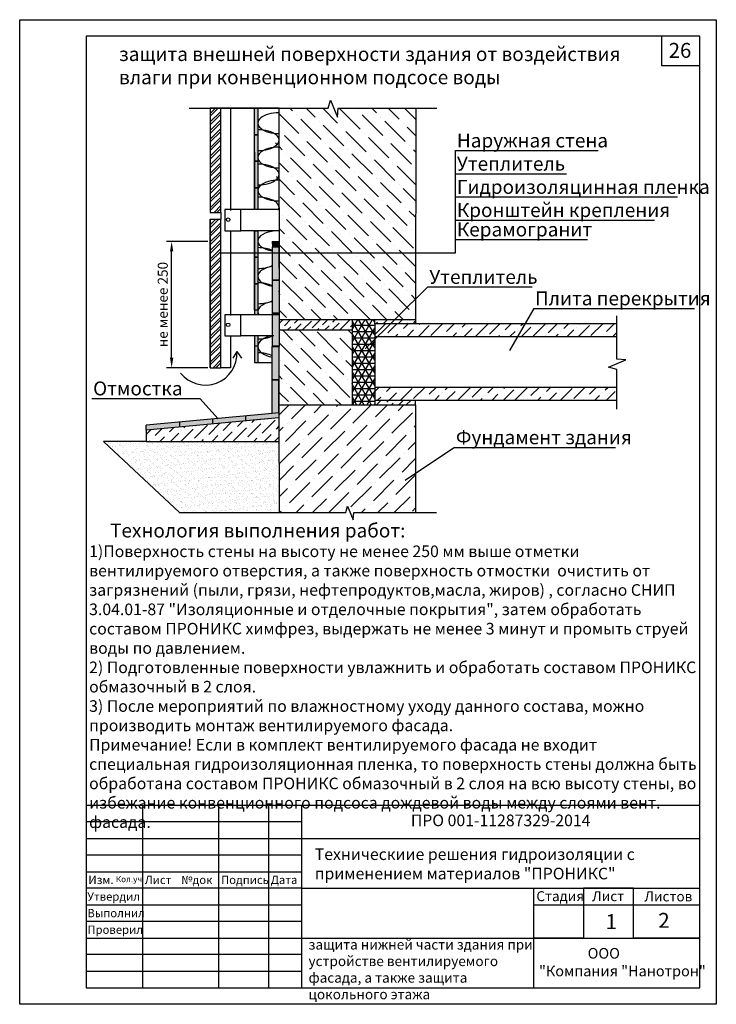
# Model space of a CAD drawing. Units: millimetres. Extents: x 349190 to 1092886, y -271530 to -9735.
# Drawn here: x 550830 to 571830, y -72140 to -42440 of the extents above; entities that cross this region are included whole.
import ezdxf

# ---------------------------------------------------------------- set-up
doc = ezdxf.new("R2010")
doc.units = ezdxf.units.MM
doc.styles.get("Standard").update_dxf_attribs({"font": 'arial.ttf'})
doc.styles.add('стиль2', font='times.ttf', dxfattribs={"height": 200})
doc.dimstyles.new('Копия(2) ISO-25', dxfattribs={"dimscale": 120, "dimtxt": 2.5, "dimasz": 2.5, "dimexe": 1.25, "dimexo": 0.625, "dimtad": 1, "dimtxsty": 'Standard', "dimcen": 2.5, "dimadec": 0, "dimazin": 0, "dimtfac": 1, "dimtmove": 0, "dimatfit": 3, "dimfxl": 1, "dimarcsym": 0})

# ---------------------------------------------------------------- blocks, each defined once
blk = doc.blocks.new('*D50')
at = {"color": 0, "lineweight": -2, "transparency": 16777216}
for p, q in [((556500, -49130), (555260, -49130)), ((555410, -52639), (555410, -49430)), ((556500, -52939), (555260, -52939))]:
    blk.add_line(p, q, dxfattribs=at)
at = {"color": 0, "transparency": 16777216}
for points in [[(555360, -49430), (555460, -49430), (555410, -49130)], [(555360, -52639), (555460, -52639), (555410, -52939)]]:
    blk.add_solid(points, dxfattribs=at)
at = {"layer": 'Defpoints', "color": 0, "transparency": 16777216}
for p in [(555410, -49130), (556575, -49130), (556575, -52939)]:
    blk.add_point(p, dxfattribs=at)
at = {"color": 0, "transparency": 16777216, "insert": (555182, -51034), "char_height": 300, "attachment_point": 5, "rotation": 90}
blk.add_mtext('не менее 250', dxfattribs=at)

msp = doc.modelspace()

# ---------------------------------------------------------------- hatches: boundary and pattern name
h = msp.add_hatch()
h.set_pattern_fill('ANSI32', color=256, scale=19.2)
h.set_pattern_definition([(45, (69112.96, -62794.9), (-129.31569, 129.31569), []), (45, (69199.17, -62794.9), (-129.31569, 129.31569), [])])
h.paths.add_polyline_path([(556575.36, -48254.102), (556895.36, -48254.102), (556895.36, -45110), (556575.36, -45110)])
h.paths.add_polyline_path([(556575.36, -52938.902), (556895.36, -52938.902), (556895.36, -48458.902), (556575.36, -48458.902)])
h = msp.add_hatch(color=256)
h.dxf.hatch_style = 1
h.set_gradient(color1=(51, 51, 51), color2=(0, 0, 0), one_color=1, name='CYLINDER')
h.paths.add_polyline_path([(558008.96, -45110), (557906.56, -45110), (557906.56, -45910), (558008.96, -45910)])
h = msp.add_hatch()
h.set_pattern_fill('ANSI36', color=256, scale=110, angle=90)
h.set_pattern_definition([(135, (559920, -52970), (-679.132, 185.218), [873.125, -174.625, 0, -174.625])])
h.paths.add_polyline_path([(560860, -51810), (558648.96, -51810), (558648.96, -52300), (558645.889, -52300), (558645.889, -53300), (558645.889, -54070), (560860, -54070)])
edge = h.paths.add_edge_path()
edge.add_line((562770, -45110), (560433.547, -45110))
edge.add_line((560433.547, -45110), (560414.739, -45381.146))
edge.add_line((560414.739, -45381.146), (560201.086, -44862.634))
edge.add_line((560201.086, -44862.634), (560129.009, -45110))
edge.add_line((560129.009, -45110), (558648.96, -45110))
edge.add_line((558648.96, -45110), (558648.96, -46068.566))
edge.add_ellipse((558008.96, -46071.702), major_axis=(640.032, 0), ratio=0.489975502, start_angle=359.4270613, end_angle=360.5729387, ccw=False)
edge.add_ellipse((558008.96, -46071.702), major_axis=(640.032, 0), ratio=0.489975502, start_angle=313.7674524, end_angle=359.4270613)
edge.add_line((558648.96, -46074.838), (558648.96, -47105.366))
edge.add_ellipse((558008.96, -47108.502), major_axis=(640.032, 0), ratio=0.489975502, start_angle=359.4270613, end_angle=360.5729387, ccw=False)
edge.add_ellipse((558008.96, -47108.502), major_axis=(640.032, 0), ratio=0.489975502, start_angle=325.4847395, end_angle=359.4270613)
edge.add_line((558648.96, -47111.638), (558648.96, -48103.766))
edge.add_ellipse((558008.96, -48106.902), major_axis=(640.032, 0), ratio=0.489975502, start_angle=359.4270613, end_angle=360.5729387, ccw=False)
edge.add_ellipse((558008.96, -48106.902), major_axis=(640.032, 0), ratio=0.489975502, start_angle=349.4161974, end_angle=359.4270613)
edge.add_line((558648.96, -48110.038), (558648.96, -49292.502))
edge.add_line((558648.96, -49292.502), (558648.96, -50292.502))
edge.add_line((558648.96, -50292.502), (558648.96, -51292.502))
edge.add_line((558648.96, -51292.502), (558648.96, -51484.4))
edge.add_line((558648.96, -51484.4), (562765.809, -51484.4))
edge.add_line((562765.809, -51484.4), (562770, -45110))
h = msp.add_hatch(color=256)
h.dxf.hatch_style = 1
h.set_gradient(color1=(255, 255, 255), one_color=1, tint=1, name='CYLINDER')
h.paths.add_polyline_path([(558008.96, -45910), (557906.56, -45910), (557906.56, -46710), (558008.96, -46710)])
h = msp.add_hatch(color=256)
h.dxf.hatch_style = 1
h.set_gradient(color1=(51, 51, 51), color2=(0, 0, 0), one_color=1, name='CYLINDER')
h.paths.add_polyline_path([(558008.96, -46710), (557906.56, -46710), (557906.56, -47510), (558008.96, -47510)])
h = msp.add_hatch(color=256)
h.dxf.hatch_style = 1
h.set_gradient(color1=(255, 255, 255), one_color=1, tint=1, name='CYLINDER')
h.paths.add_polyline_path([(558008.96, -47510), (557906.56, -47510), (557906.56, -48164.502), (558008.96, -48164.502)])
h = msp.add_hatch(color=256)
h.dxf.hatch_style = 1
h.set_gradient(color1=(51, 51, 51), color2=(0, 0, 0), one_color=1, name='CYLINDER')
h.paths.add_polyline_path([(558008.96, -48804.502), (557906.56, -48804.502), (557906.56, -49604.502), (558008.96, -49604.502)])
h = msp.add_hatch(color=256)
h.dxf.hatch_style = 1
h.set_gradient(color1=(51, 51, 51), color2=(0, 0, 0), one_color=1, name='CYLINDER')
h.paths.add_polyline_path([(557650.127, -54541.973), (557650.127, -54391.973), (556654.366, -54483.945), (556654.366, -54633.945)])
h.paths.add_polyline_path([(558645.889, -53300), (558445.889, -53300), (558445.889, -54318.473), (558645.889, -54300)])
h.paths.add_polyline_path([(558648.96, -51292.502), (558448.96, -51292.502), (558448.96, -52292.502), (558648.96, -52292.502)])
h.paths.add_polyline_path([(558648.96, -49292.502), (558448.96, -49292.502), (558448.96, -50292.502), (558648.96, -50292.502)])
h.paths.add_polyline_path([(555658.604, -54725.918), (555658.604, -54575.918), (554640, -54670), (554640, -54820)])
h = msp.add_hatch(color=256)
h.dxf.hatch_style = 1
h.set_gradient(color1=(255, 255, 255), one_color=1, tint=1, name='CYLINDER')
h.paths.add_polyline_path([(558445.889, -49130), (558448.96, -49292.502), (558648.96, -49292.502), (558648.96, -49130)])
h = msp.add_hatch(color=256)
h.dxf.hatch_style = 1
h.set_gradient(color1=(255, 255, 255), one_color=1, tint=1, name='CYLINDER')
h.paths.add_polyline_path([(557906.56, -50404.502), (558008.96, -50404.502), (558008.96, -49604.502), (557906.56, -49604.502)])
h = msp.add_hatch(color=256)
h.dxf.hatch_style = 1
h.set_gradient(color1=(51, 51, 51), color2=(0, 0, 0), one_color=1, name='CYLINDER')
edge = h.paths.add_edge_path()
edge.add_ellipse((558648.96, -52292.502), major_axis=(-640.032, 0), ratio=0.533396467, start_angle=359.4270613, end_angle=360.5729387, ccw=False)
edge.add_line((558008.896, -52289.088), (557906.56, -52289.088))
edge.add_line((557906.56, -52289.088), (557906.56, -52785.302))
edge.add_line((557906.56, -52785.302), (558008.96, -52785.302))
edge.add_line((558008.96, -52785.302), (558008.96, -52295.915))
h.paths.add_polyline_path([(558008.96, -50404.502), (557906.56, -50404.502), (557906.56, -51204.502), (558008.96, -51204.502)])
h = msp.add_hatch(color=256)
h.dxf.hatch_style = 1
h.set_gradient(color1=(255, 255, 255), one_color=1, tint=1, name='CYLINDER')
h.paths.add_polyline_path([(558648.96, -50292.502), (558448.96, -50292.502), (558448.96, -51292.502), (558648.96, -51292.502)])
h = msp.add_hatch(color=256)
h.dxf.hatch_style = 1
h.set_gradient(color1=(255, 255, 255), one_color=1, tint=1, name='CYLINDER')
h.paths.add_polyline_path([(558008.96, -51978.902), (557906.56, -51978.902), (557906.56, -52289.088), (558008.96, -52289.088)])
h.paths.add_polyline_path([(558008.96, -51204.502), (557906.56, -51204.502), (557906.56, -51338.902), (558008.96, -51338.902)])
h = msp.add_hatch()
h.set_pattern_fill('ANSI36', color=256, scale=50)
h.set_pattern_definition([(45, (562260, -51590), (84.19, 308.6963), [396.875, -79.375, 0, -79.375])])
h.paths.add_polyline_path([(562765.809, -51484.4), (561533.711, -51484.4), (561533.711, -51612.4), (562765.725, -51612.4)])
h.paths.add_polyline_path([(562765.809, -53916.4), (561533.711, -53916.4), (561533.711, -54070), (562765.809, -54070)])
h.paths.add_polyline_path([(560860, -51484.4), (558648.96, -51484.4), (558648.96, -51810), (560860, -51810)])
h = msp.add_hatch()
h.set_pattern_fill('NET3', color=256, scale=60)
h.set_pattern_definition([(0, (0, 540), (0, 190.5), []), (60, (0, 540), (-164.97784, 95.25), []), (120, (0, 540), (-164.97784, -95.25), [])])
h.paths.add_polyline_path([(561533.711, -51612.4), (561533.711, -51484.4), (560860, -51484.4), (560860, -51810), (560860, -54070), (561533.711, -54070), (561533.711, -53916.4)])
at = {"lineweight": -2}
h = msp.add_hatch(dxfattribs=at)
h.set_pattern_fill('ANSI36', color=256, scale=76.8)
h.set_pattern_definition([(45, (1053586.56, -40246), (129.31569, 474.15752), [609.6, -121.92, 0, -121.92])])
h.paths.add_polyline_path([(568827.209, -51612.4), (561533.711, -51612.4), (561533.711, -51996.4), (568827.209, -51996.4)])
h.paths.add_polyline_path([(568827.209, -53532.4), (561533.711, -53532.4), (561533.711, -53916.4), (568827.209, -53916.4)])
h = msp.add_hatch(color=256)
h.dxf.hatch_style = 1
h.set_gradient(color1=(255, 255, 255), one_color=1, tint=1, name='CYLINDER')
h.paths.add_polyline_path([(558645.889, -52300), (558445.889, -52300), (558445.889, -53300), (558645.889, -53300)])
h = msp.add_hatch(color=256)
h.dxf.hatch_style = 1
h.set_gradient(color1=(255, 255, 255), one_color=1, tint=1, name='CYLINDER')
h.paths.add_polyline_path([(558645.892, -54450), (558645.739, -54300.014), (558445.889, -54318.473), (557650.127, -54391.973), (557650.127, -54541.973)])
h = msp.add_hatch()
h.set_pattern_fill('ANSI36', color=256, scale=110)
h.set_pattern_definition([(45, (561370, -55100), (185.218, 679.132), [873.125, -174.625, 0, -174.625])])
h.paths.add_polyline_path([(562765.809, -54070), (561533.711, -54070), (560860, -54070), (558645.889, -54070), (558645.889, -54300), (558645.739, -54300.014), (558648.809, -57310), (560660, -57310), (560716.31, -57116.746), (560883.227, -57521.833), (560897.921, -57310), (562765.809, -57310)])
h = msp.add_hatch()
h.set_pattern_fill('ANSI36', color=256, scale=70)
h.set_pattern_definition([(45, (556960, -54830), (117.866, 432.175), [555.625, -111.125, 0, -111.125])])
h.paths.add_polyline_path([(558645.892, -54450), (557650.127, -54541.973), (554640, -54820), (554640, -55160), (558646.616, -55160)])
h = msp.add_hatch(color=256)
h.dxf.hatch_style = 1
h.set_gradient(color1=(255, 255, 255), one_color=1, tint=1, name='CYLINDER')
h.paths.add_polyline_path([(556654.366, -54483.945), (555658.604, -54575.918), (555658.604, -54725.918), (556654.366, -54633.945)])
h = msp.add_hatch()
h.set_pattern_fill('AR-SAND', color=256, scale=4)
h.set_pattern_definition([(37.5, (556740, -55960), (-6.4, 195.765), [0, -154.432, 0, -172.72, 0, -165.1]), (7.5, (556740, -55960), (179.81, 286.73), [0, -83.312, 0, -139.192, 0, -53.34]), (327.5, (556615.03, -55960), (316.397, 0.575), [0, -50.8, 0, -182.88, 0, -238.76]), (317.5, (556615.03, -55960), (305.423, 89.172), [0, -25.4, 0, -119.888, 0, -137.16])])
h.paths.add_polyline_path([(554640, -55160), (553360, -55160), (555650, -57310), (558648.809, -57310), (558646.616, -55160)])

# ---------------------------------------------------------------- linework, layer by layer
for p, q in [((550830, -42440), (571830, -42440)), ((550830, -72140), (550830, -42440)), ((571830, -42440), (571830, -72140)), ((552830, -42940), (552830, -71640)), ((571330, -42940), (552830, -42940)), ((571330, -71640), (571330, -42940)), ((555935.36, -45110), (560129.009, -45110)), ((557368.96, -45110), (556575.36, -45110)), ((556575.36, -45110), (556575.36, -48254.102)), ((556895.36, -48254.102), (556895.36, -45110)), ((556895.36, -45110), (557189.76, -45110)), ((557189.76, -45110), (557189.76, -48198.359)), ((558008.96, -45110), (557368.96, -45110)), ((558008.96, -45110), (557906.56, -45110)), ((558008.96, -45110), (558008.96, -48164.502)), ((558648.96, -45110), (558008.96, -45110)), ((558648.96, -48182), (558648.96, -45110)), ((560129.009, -45110), (560201.086, -44862.634)), ((560201.086, -44862.634), (560414.739, -45381.146)), ((560414.739, -45381.146), (560433.547, -45110)), ((560433.547, -45110), (563405.809, -45110)), ((562770, -45110), (562765.809, -51484.4)), ((558648.96, -46377.2), (558648.96, -45737.2)), ((557906.56, -46436.502), (557906.56, -48164.502)), ((563970, -46386.612), (568270, -46386.612)), ((563970, -49070), (563970, -46386.612)), ((563970, -47086.612), (567315, -47086.612)), ((563970, -47786.612), (570660, -47786.612)), ((558648.96, -48103.766), (558648.96, -49292.502)), ((556575.36, -48254.102), (556895.36, -48254.102)), ((556895.36, -48254.102), (556895.36, -48458.902)), ((558648.96, -48164.502), (557496.96, -48164.502)), ((556575.36, -48458.902), (556575.36, -52938.902)), ((556575.36, -52938.902), (556575.36, -48458.902)), ((556575.36, -48458.902), (556895.36, -48458.902)), ((556895.36, -52938.902), (556895.36, -48458.902)), ((563970, -48486.612), (569970, -48486.612)), ((557189.76, -48804.502), (557189.76, -51359.083)), ((558648.96, -48804.502), (557496.96, -48804.502)), ((557906.56, -48804.502), (557906.56, -51338.902)), ((558008.96, -48804.502), (558008.96, -51354.879)), ((558445.889, -49130), (558648.96, -49130)), ((558445.889, -49130), (558448.96, -49292.502)), ((558648.96, -49935.6), (558648.96, -49295.6)), ((563970, -49070), (567950, -49070)), ((563970, -49470), (563970, -49070)), ((556895.36, -49470), (563970, -49470)), ((563138.413, -50501.466), (561240, -52370)), ((563138.413, -50501.466), (566278.413, -50501.466)), ((558648.96, -51338.902), (557496.96, -51338.902)), ((566324.876, -51148.207), (565600, -52420)), ((566324.876, -51148.207), (571174.876, -51148.207)), ((568827.209, -52684.46), (568827.209, -51369.2)), ((558648.96, -51484.4), (562765.809, -51484.4)), ((560860, -51810), (560860, -51484.4)), ((561533.711, -51612.4), (561533.711, -51484.4)), ((561533.711, -51612.4), (561533.711, -53916.4)), ((568827.209, -51612.4), (561533.711, -51612.4)), ((562765.809, -51484.4), (562765.725, -51612.4)), ((560860, -51810), (558648.96, -51810)), ((560860, -54070), (560860, -51810)), ((557189.76, -51978.902), (557189.76, -52938.902)), ((558494.191, -51978.902), (557496.96, -51978.902)), ((557906.56, -51978.902), (557906.56, -52785.302)), ((558008.96, -51978.902), (558008.96, -52785.302)), ((561533.711, -51996.4), (568827.209, -51996.4)), ((557379.474, -52453.308), (557260, -52653.308)), ((557379.474, -52453.308), (557519.474, -52653.308)), ((558008.96, -52289.088), (557906.56, -52289.088)), ((557906.56, -52785.302), (558445.889, -52785.302)), ((568579.843, -52916.921), (569098.354, -52703.268)), ((569098.354, -52703.268), (568827.209, -52684.46)), ((556575.36, -52938.902), (556895.36, -52938.902)), ((557189.76, -52938.902), (556895.36, -52938.902)), ((568827.209, -52988.998), (568579.843, -52916.921)), ((568827.209, -54185.2), (568827.209, -52988.998)), ((558645.889, -53300), (558445.889, -53300)), ((558645.889, -54300), (558645.889, -53300)), ((568827.209, -53532.4), (561533.711, -53532.4)), ((553002.104, -53866.102), (556262.104, -53866.102)), ((556262.104, -53866.102), (556810, -54483.945)), ((561533.711, -53916.4), (568824.96, -53916.4)), ((561533.711, -53916.4), (561533.711, -54070)), ((562765.809, -54070), (562765.809, -53916.4)), ((558445.889, -54318.473), (554640, -54670)), ((558645.739, -54300), (558648.809, -57310)), ((560860, -54070), (558645.889, -54070)), ((561533.711, -54070), (560860, -54070)), ((562765.809, -54070), (561533.711, -54070)), ((562765.809, -54070), (562765.809, -57310)), ((558645.889, -54450), (554640, -54820)), ((555658.604, -54725.918), (555658.604, -54575.918)), ((556654.366, -54633.945), (556654.366, -54483.945)), ((557650.127, -54541.973), (557650.127, -54391.973)), ((558645.889, -54450), (557650.127, -54541.973)), ((554640, -54820), (554640, -54670)), ((554640, -54820), (554640, -55160)), ((554640, -55160), (553360, -55160)), ((553360, -55160), (555650, -57310)), ((554640, -55160), (558646.871, -55160)), ((563940, -55340), (562450, -56340)), ((563940, -55340), (568790, -55340)), ((555650, -57310), (560660, -57310)), ((560660, -57310), (560716.31, -57116.746)), ((560716.31, -57116.746), (560883.227, -57521.833)), ((560883.227, -57521.833), (560897.921, -57310)), ((560897.921, -57310), (563400, -57310)), ((571330, -66140), (552830, -66140)), ((554530, -66140), (554530, -71640)), ((556830, -71640), (556830, -66140)), ((558330, -66140), (558330, -71640)), ((559330, -66140), (559330, -71640)), ((559330, -66140), (559330, -66640)), ((571330, -71640), (571330, -66140)), ((559330, -66640), (552830, -66640)), ((552830, -67140), (559330, -67140)), ((559330, -67140), (559330, -67640)), ((559330, -67140), (571330, -67140)), ((559330, -67640), (552830, -67640)), ((552830, -68140), (559330, -68140)), ((559330, -68140), (559330, -68640)), ((559330, -68640), (552830, -68640)), ((559330, -68640), (571330, -68640)), ((566330, -71640), (566330, -68640)), ((567830, -68640), (567830, -70140)), ((569330, -68640), (567830, -68640)), ((569330, -70140), (569330, -68640)), ((552830, -69140), (559330, -69140)), ((559330, -69140), (559330, -69640)), ((566330, -69140), (571330, -69140)), ((559330, -69640), (552830, -69640)), ((552830, -70140), (559330, -70140)), ((559330, -70140), (571330, -70140)), ((559330, -70140), (559330, -70640)), ((567830, -70140), (566330, -70140)), ((571330, -70140), (569330, -70140)), ((559330, -70640), (552830, -70640)), ((552830, -71140), (559330, -71140)), ((552830, -71640), (571330, -71640)), ((571830, -72140), (550830, -72140))]:
    msp.add_line(p, q)
for points in [[(571330, -42940), (570180, -42940), (570180, -43824.903), (571330, -43824.903)], [(557906.56, -45110), (558008.96, -45110), (558008.96, -45910), (557906.56, -45910)], [(557906.56, -45910), (558008.96, -45910), (558008.96, -46710), (557906.56, -46710)], [(557906.56, -46710), (558008.96, -46710), (558008.96, -47510), (557906.56, -47510)], [(557906.56, -47510), (558008.96, -47510), (558008.96, -48164.502), (557906.56, -48164.502)], [(557496.96, -48164.502), (557010.56, -48164.502), (557010.56, -48804.502), (557496.96, -48804.502)], [(557906.56, -48804.502), (558008.96, -48804.502), (558008.96, -49604.502), (557906.56, -49604.502)], [(558648.96, -50292.502), (558448.96, -50292.502), (558448.96, -49292.502), (558648.96, -49292.502)], [(557906.56, -49604.502), (558008.96, -49604.502), (558008.96, -50404.502), (557906.56, -50404.502)], [(557906.56, -50404.502), (558008.96, -50404.502), (558008.96, -51204.502), (557906.56, -51204.502)], [(558648.96, -51292.502), (558448.96, -51292.502), (558448.96, -50292.502), (558648.96, -50292.502)], [(557496.96, -51338.902), (557010.56, -51338.902), (557010.56, -51978.902), (557496.96, -51978.902)], [(558648.96, -52292.502), (558448.96, -52292.502), (558448.96, -51292.502), (558648.96, -51292.502)], [(558645.889, -53300), (558445.889, -53300), (558445.889, -52300), (558645.889, -52300)], [(558645.889, -54300), (558445.889, -54318.473), (558445.889, -53300), (558645.889, -53300)]]:
    msp.add_lwpolyline(points, close=True)
for centre in [(557112.96, -48471.702), (557112.96, -51646.102)]:
    msp.add_circle(centre, 52.776)
msp.add_arc((556427.812, -52509.408), 953.314, 218.2806971, 3.3736173)
for centre, major_axis, ratio, start_param, end_param in [((558648.96, -45559.702), (-640.032, 0), 0.489975502, 4.71238898, 7.853981634), ((558008.96, -46071.702), (640.032, 0), 0.489975502, 4.71238898, 7.853981634), ((558648.96, -46596.502), (-640.032, 0), 0.489975502, 4.71238898, 7.853981634), ((558008.96, -47108.502), (640.032, 0), 0.489975502, 4.71238898, 7.853981634), ((558648.96, -47594.902), (-640.032, 0), 0.489975502, 4.71238898, 7.853981634), ((558008.96, -48106.902), (640.032, 0), 0.489975502, 6.071593046, 7.853981634), ((558648.96, -49118.102), (-640.032, 0), 0.489975502, 4.71238898, 7.531118816), ((558008.96, -49630.102), (640.032, 0), 0.489975502, 7.090519234, 7.853981634), ((558648.96, -50180.502), (-640.032, 0), 0.489975502, 5.035251798, 7.531118816), ((558008.96, -49630.102), (640.032, 0), 0.489975502, 4.71238898, 5.463795538), ((558008.96, -50692.502), (640.032, 0), 0.489975502, 7.102575077, 7.853981634), ((558008.96, -50692.502), (640.032, 0), 0.489975502, 6.424676155, 6.447277088), ((558648.96, -51242.902), (-640.032, 0), 0.489975502, 5.035251798, 6.551566618), ((558008.96, -50692.502), (640.032, 0), 0.489975502, 4.71238898, 5.463795538), ((558648.96, -52292.502), (-640.032, 0), 0.533396467, 5.035251798, 7.533219094), ((558008.96, -51754.902), (640.032, 0), 0.489975502, 4.71238898, 5.479003171), ((558008.96, -52804.502), (640.032, 0), 0.489975502, 7.102575077, 7.853981634)]:
    msp.add_ellipse(centre, major_axis=major_axis, ratio=ratio, start_param=start_param, end_param=end_param)

# ---------------------------------------------------------------- texts
at = {"attachment_point": 1, "style": 'стиль2'}
for s, width, heights, insert, char_height in [('защита внешней поверхности здания от воздействия влаги при конвенционном подсосе воды', 15839.68879, [0], (553824.373, -43266.27), 420), ('26', 6819.51649, [0], (570395.258, -43140.519), 450), ('Наружная стена', 9183.90192, [0], (564010, -45873.238), 420), ('Утеплитель', 9183.90192, [0], (564010, -46573.238), 420), ('Гидроизоляцинная пленка', 9183.90192, [0], (564010, -47273.238), 420), ('Кронштейн крепления', 9183.90192, [0], (564010, -47973.238), 420), ('Керамогранит', 9183.90192, [0], (564010, -48556.626), 420), ('Утеплитель', 9183.90192, [0], (563178.413, -49988.093), 420), ('Плита перекрытия', 9183.90192, [0], (566364.876, -50634.833), 420), ('Отмостка', 9183.90192, [0], (553042.104, -53352.728), 420), ('Фундамент здания', 9183.90192, [0], (563980, -54826.626), 420), ('Технология выполнения работ:', 9053.99294, [0], (553553.602, -57637.974), 420), ('1)Поверхность стены на высоту не менее 250 мм выше отметки вентилируемого отверстия, а также поверхность отмостки  очистить от загрязнений (пыли, грязи, нефтепродуктов,масла, жиров) , согласно СНИП 3.04.01-87 "Изоляционные и отделочные покрытия", затем обработать составом ПРОНИКС химфрез, выдержать не менее 3 минут и промыть струей воды по давлением.\\P2) Подготовленные поверхности увлажнить и обработать составом ПРОНИКС обмазочный в 2 слоя.\\P3) После мероприятий по влажностному уходу данного состава, можно производить монтаж вентилируемого фасада.\\P{\\fTimes New Roman|b1|i0|c204|p18;Примечание! }Если в комплект вентилируемого фасада не входит специальная гидроизоляционная пленка, то поверхность стены должна быть обработана составом ПРОНИКС обмазочный в 2 слоя на всю высоту стены, во избежание конвенционного подсоса дождевой воды между слоями вент. фасада.', 18332.67625, [10017.338], (552923.04, -58300.358), 350), ('  ПРО 001-11287329-2014', 11902.52429, [0], (562408.157, -66417.214), 350), ('Техническиие решения гидроизоляции с применением материалов "ПРОНИКС"', 11902.52429, [0], (559724.331, -67437.332), 350), ('Изм.', 6819.51649, [0], (552899.512, -68261.893), 250), ('Кол.уч', 6819.51649, [0], (553727.888, -68275.06), 180), ('Лист', 6819.51649, [0], (554599.512, -68261.893), 250), ('№док', 6819.51649, [0], (555701.295, -68261.893), 250), ('Подпись', 6819.51649, [0], (556899.512, -68261.893), 250), ('Дата', 6819.51649, [0], (558399.512, -68261.893), 250), ('Утвердил', 6819.51649, [0], (552870.023, -68764.371), 250), ('Стадия', 6819.51649, [0], (566405.259, -68728.682), 300), ('Лист', 6819.51649, [0], (568087.515, -68728.682), 300), ('Листов', 6819.51649, [0], (569662.933, -68734.96), 300), ('Выполнил', 6819.51649, [0], (552870.023, -69264.371), 250), ('1', 6819.51649, [0], (568493.444, -69420.932), 450), ('2', 6819.51649, [0], (570082.19, -69382.942), 450), ('Проверил', 6819.51649, [0], (552870.023, -69764.371), 250), ('защита нижней части здания при устройстве вентилируемого фасада, а также защита цокольного этажа', 6819.51649, [0], (559536.955, -70187.736), 300), ('               ООО \\P"Компания "Нанотрон"', 11902.52429, [0], (566485.568, -70441.362), 320)]:
    msp.add_mtext_dynamic_manual_height_columns(s, width=width, gutter_width=1000, heights=heights, dxfattribs=dict(at, insert=insert, char_height=char_height))

# ---------------------------------------------------------------- dimensions: what is measured, and where the dimension line sits
dim = msp.add_aligned_dim(p1=(556575.36, -52938.902), p2=(556575.36, -49130), distance=1165.36, text='не менее 250', dimstyle='Копия(2) ISO-25')
dim.commit()
dim.dimension.update_dxf_attribs({"geometry": '*D50', "text_midpoint": (555181.828, -51034.451)})

doc.saveas('drawing.dxf')
